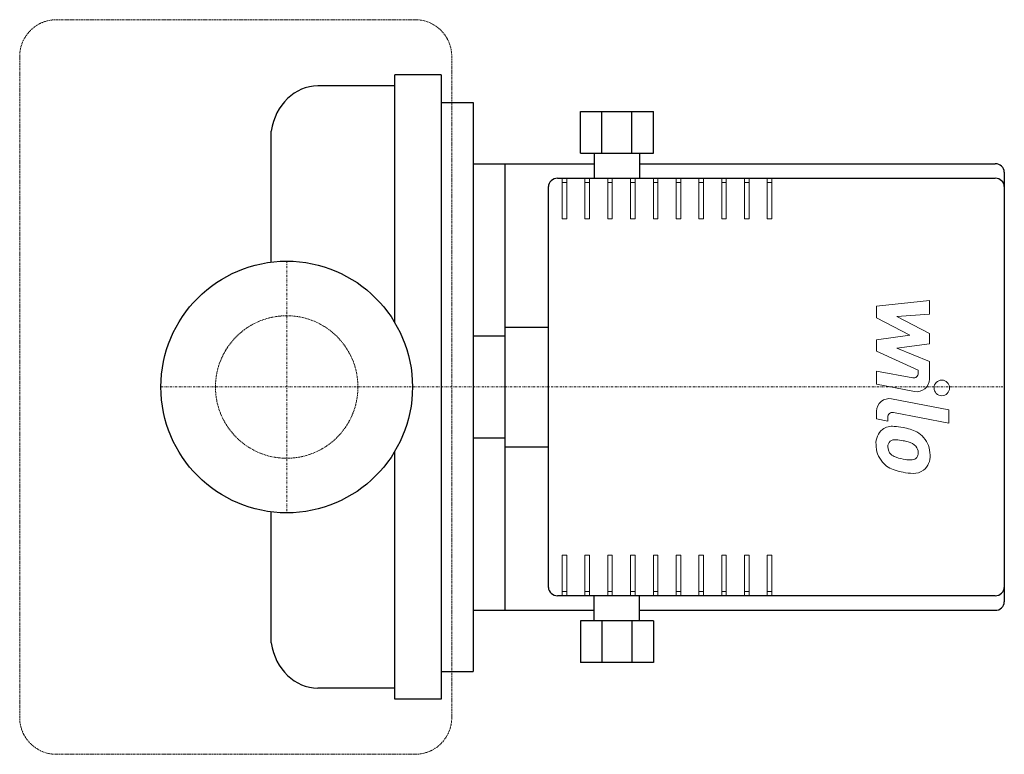
# Model space of a CAD drawing. Extents: x -64 to 172, y -88 to 88.
import ezdxf

# ---------------------------------------------------------------- set-up
doc = ezdxf.new("R2010")
doc.units = 0
doc.linetypes.add('DASHDOT', pattern=[1, 0.5, -0.25, 0, -0.25])
doc.linetypes.add('HIDDEN', pattern=[0.375, 0.25, -0.125])
doc.layers.get('0').update_dxf_attribs({"color": 124})
for name, color, linetype, lineweight in [('CP_AXIS', 143, 'DASHDOT', 18), ('CP_DETAL', 33, 'Continuous', 18), ('CP_HIDDE', 203, 'HIDDEN', 18)]:
    doc.layers.add(name, color=color, linetype=linetype, lineweight=lineweight)

msp = doc.modelspace()

# ---------------------------------------------------------------- linework, layer by layer
for p, q in [((25.89, 15.46), (25.89, 74.8)), ((37.02, 74.8), (25.89, 74.8)), ((37.02, 74.8), (37.02, -74.8)), ((25.89, 72.13), (7.43, 72.13)), ((37.02, 68.14), (44.72, 68.14)), ((44.72, 68.14), (44.72, -68.14)), ((70.39, 66), (87.88, 66)), ((70.39, 56), (70.39, 66)), ((75.51, 56), (75.51, 66)), ((82.76, 56), (82.76, 66)), ((87.88, 56), (87.88, 66)), ((-3.74, 29.92), (-3.74, 61.33)), ((70.39, 56), (87.88, 56)), ((73.67, 56), (73.67, 50)), ((84.6, 56), (84.6, 50)), ((44.72, 53.5), (57.83, 53.5)), ((44.72, 53.5), (44.72, -53.5)), ((52.37, -53.5), (52.37, 53.5)), ((57.83, 53.5), (73.67, 53.5)), ((84.6, 53.5), (169.81, 53.5)), ((64.93, 50), (169.81, 50)), ((172, 51.5), (172, -51.5)), ((62.75, -48), (62.75, 48)), ((52.37, 14.34), (62.75, 14.34)), ((44.72, 13.83), (44.72, -13.83)), ((52.37, 12.16), (44.72, 12.16)), ((44.72, -12.16), (52.37, -12.16)), ((25.89, -74.8), (25.89, -15.46)), ((52.37, -14.34), (62.75, -14.34)), ((-3.74, -61.33), (-3.74, -29.92)), ((169.81, -50), (64.93, -50)), ((73.67, -56), (73.67, -50)), ((84.6, -56), (84.6, -50)), ((44.72, -53.5), (57.83, -53.5)), ((57.83, -53.5), (73.67, -53.5)), ((84.6, -53.5), (169.81, -53.5)), ((70.39, -56), (70.39, -66)), ((87.88, -56), (70.39, -56)), ((75.51, -56), (75.51, -66)), ((82.76, -56), (82.76, -66)), ((87.88, -56), (87.88, -66)), ((87.88, -66), (70.39, -66)), ((37.02, -68.14), (44.72, -68.14)), ((25.89, -72.13), (7.43, -72.13)), ((37.02, -74.8), (25.89, -74.8))]:
    msp.add_line(p, q)
msp.add_circle((0, 0), 30.15)
for centre, major_axis, ratio, start_param, end_param in [((7.43, 58.81), (0, 13.33), 0.85362, 0, 1.380462), ((169.81, 51.5), (2.19, 0), 0.915305, 0, 1.570796), ((64.93, 48), (2.19, 0), 0.915305, 1.570796, 3.141593), ((169.81, 48), (2.19, 0), 0.915305, 0, 1.570796), ((64.93, -48), (-2.19, 0), 0.915305, 0, 1.570796), ((169.81, -48), (-2.19, 0), 0.915305, 1.570796, 3.141593), ((169.81, -51.5), (-2.19, 0), 0.915305, 1.570796, 3.141593), ((7.43, -58.81), (0, 13.33), 0.85362, 1.76113, 3.141593)]:
    msp.add_ellipse(centre, major_axis=major_axis, ratio=ratio, start_param=start_param, end_param=end_param)
at = {"layer": 'CP_AXIS'}
for p, q in [((0, 30.15), (0, -30.15)), ((-30.15, 0), (172, 0))]:
    msp.add_line(p, q, dxfattribs=at)
at = {"layer": 'CP_DETAL', "linetype": 'HIDDEN'}
for p, q in [((0, 88), (-55.2, 88)), ((30.76, 88), (0, 88)), ((-64, 79.2), (-64, -79.2)), ((39.56, -79.2), (39.56, 79.2)), ((0, -88), (-55.2, -88)), ((30.76, -88), (0, -88))]:
    msp.add_line(p, q, dxfattribs=at)
at = {"layer": 'CP_DETAL'}
for p, q in [((66.02, 50), (66.02, 40.26)), ((67.12, 40.26), (67.12, 50)), ((71.49, 50), (71.49, 40.26)), ((72.58, 40.26), (72.58, 50)), ((76.95, 50), (76.95, 40.26)), ((78.04, 40.26), (78.04, 50)), ((82.41, 50), (82.41, 40.26)), ((83.5, 40.26), (83.5, 50)), ((87.88, 50), (87.88, 40.26)), ((88.97, 40.26), (88.97, 50)), ((93.34, 50), (93.34, 40.26)), ((94.43, 40.26), (94.43, 50)), ((98.8, 50), (98.8, 40.26)), ((99.89, 40.26), (99.89, 50)), ((104.26, 50), (104.26, 40.26)), ((105.36, 40.26), (105.36, 50)), ((109.73, 50), (109.73, 40.26)), ((110.82, 40.26), (110.82, 50)), ((115.19, 50), (115.19, 40.26)), ((116.28, 40.26), (116.28, 50)), ((66.02, 49), (67.12, 49)), ((71.49, 49), (72.58, 49)), ((76.95, 49), (78.04, 49)), ((82.41, 49), (83.5, 49)), ((87.88, 49), (88.97, 49)), ((93.34, 49), (94.43, 49)), ((98.8, 49), (99.89, 49)), ((104.26, 49), (105.36, 49)), ((109.73, 49), (110.82, 49)), ((115.19, 49), (116.28, 49)), ((66.02, 40.26), (67.12, 40.26)), ((71.49, 40.26), (72.58, 40.26)), ((76.95, 40.26), (78.04, 40.26)), ((82.41, 40.26), (83.5, 40.26)), ((87.88, 40.26), (88.97, 40.26)), ((93.34, 40.26), (94.43, 40.26)), ((98.8, 40.26), (99.89, 40.26)), ((104.26, 40.26), (105.36, 40.26)), ((109.73, 40.26), (110.82, 40.26)), ((115.19, 40.26), (116.28, 40.26)), ((141.39, 19.37), (154.05, 20.7)), ((141.39, 16.61), (141.39, 19.37)), ((154.05, 20.7), (154.05, 17.45)), ((149.34, 12.42), (141.39, 16.61)), ((154.05, 17.45), (146.23, 16.93)), ((146.23, 16.93), (154.05, 12.83)), ((141.39, 11.32), (149.34, 12.42)), ((154.05, 12.83), (154.05, 10.36)), ((141.39, 8.56), (141.39, 11.32)), ((154.05, 10.36), (146.23, 9.29)), ((151.38, 4.01), (141.39, 8.56)), ((146.23, 9.29), (154.05, 6.13)), ((154.05, 6.13), (154.06, 1.88)), ((141.39, 3.83), (150.04, 2.17)), ((141.39, 0.68), (141.39, 3.83)), ((151.38, 3.28), (151.38, 4.01)), ((150.49, -1.07), (141.39, 0.68)), ((144.97, -2.84), (158.69, -5.51)), ((141.39, -7.64), (141.39, -5.79)), ((158.69, -8.67), (145.41, -6.09)), ((158.69, -5.51), (158.69, -8.67)), ((144.07, -8.16), (141.39, -7.64)), ((144.07, -7.19), (144.07, -8.16)), ((67.12, -40.26), (66.02, -40.26)), ((66.02, -40.26), (66.02, -48.5)), ((67.12, -48.5), (67.12, -40.26)), ((72.58, -40.26), (71.49, -40.26)), ((71.49, -40.26), (71.49, -48.5)), ((72.58, -48.5), (72.58, -40.26)), ((78.04, -40.26), (76.95, -40.26)), ((76.95, -40.26), (76.95, -48.5)), ((78.04, -48.5), (78.04, -40.26)), ((83.5, -40.26), (82.41, -40.26)), ((82.41, -40.26), (82.41, -48.5)), ((83.5, -48.5), (83.5, -40.26)), ((88.97, -40.26), (87.88, -40.26)), ((87.88, -40.26), (87.88, -48.5)), ((88.97, -48.5), (88.97, -40.26)), ((94.43, -40.26), (93.34, -40.26)), ((93.34, -40.26), (93.34, -48.5)), ((94.43, -48.5), (94.43, -40.26)), ((99.89, -40.26), (98.8, -40.26)), ((98.8, -40.26), (98.8, -48.5)), ((99.89, -48.5), (99.89, -40.26)), ((105.36, -40.26), (104.26, -40.26)), ((104.26, -40.26), (104.26, -48.5)), ((105.36, -48.5), (105.36, -40.26)), ((110.82, -40.26), (109.73, -40.26)), ((109.73, -40.26), (109.73, -48.5)), ((110.82, -48.5), (110.82, -40.26)), ((116.28, -40.26), (115.19, -40.26)), ((115.19, -40.26), (115.19, -48.5)), ((116.28, -48.5), (116.28, -40.26)), ((66.02, -48.5), (66.02, -50)), ((67.12, -49), (66.02, -49)), ((67.12, -50), (67.12, -48.5)), ((71.49, -48.5), (71.49, -50)), ((72.58, -49), (71.49, -49)), ((72.58, -50), (72.58, -48.5)), ((76.95, -48.5), (76.95, -50)), ((78.04, -49), (76.95, -49)), ((78.04, -50), (78.04, -48.5)), ((82.41, -48.5), (82.41, -50)), ((83.5, -49), (82.41, -49)), ((83.5, -50), (83.5, -48.5)), ((87.88, -48.5), (87.88, -50)), ((88.97, -49), (87.88, -49)), ((88.97, -50), (88.97, -48.5)), ((93.34, -48.5), (93.34, -50)), ((94.43, -49), (93.34, -49)), ((94.43, -50), (94.43, -48.5)), ((98.8, -48.5), (98.8, -50)), ((99.89, -49), (98.8, -49)), ((99.89, -50), (99.89, -48.5)), ((104.26, -48.5), (104.26, -50)), ((105.36, -49), (104.26, -49)), ((105.36, -50), (105.36, -48.5)), ((109.73, -48.5), (109.73, -50)), ((110.82, -49), (109.73, -49)), ((110.82, -50), (110.82, -48.5)), ((115.19, -48.5), (115.19, -50)), ((116.28, -49), (115.19, -49)), ((116.28, -50), (116.28, -48.5))]:
    msp.add_line(p, q, dxfattribs=at)
msp.add_circle((157.02, -0.21), 1.87, dxfattribs=at)
at = {"layer": 'CP_DETAL', "linetype": 'HIDDEN'}
for centre, start, end in [((-55.2, 79.2), 90, 180), ((30.76, 79.2), 0, 90), ((-55.2, -79.2), 180, 270), ((30.76, -79.2), 270, 0)]:
    msp.add_arc(centre, 8.8, start, end, dxfattribs=at)
at = {"layer": 'CP_DETAL'}
for centre, radius, start, end in [((150.25, 3.28), 1.12, 259.1282, 0.0361), ((151.06, 1.88), 3, 259.1463, 0.1097), ((144.39, -5.79), 3, 79.0042, 180), ((145.19, -7.19), 1.12, 79.0041, 180), ((145.16, -13.33), 3.93, 83.443, 126.7902), ((144.7, -24.42), 15.02, 78.3333, 86.5259), ((145.48, -13.47), 4.24, 129.1176, 184.2411), ((146.01, -20.66), 11.08, 63.1115, 81.0742), ((148.16, -15.92), 5.9, 40.4936, 60.8647), ((147.7, -13.82), 6.45, 179.6738, 220.639), ((145.68, -14.21), 1.59, 130.254, 184.7357), ((145.8, -14.6), 1.98, 83.0647, 125.6723), ((145.44, -23.52), 10.9, 77.8511, 86.8316), ((144.51, -29.75), 17.19, 75.0104, 79.1866), ((148.28, -16.48), 3.4, 42.3225, 78.5446), ((147.91, -16.23), 6.28, 359.3287, 41.1984), ((149.66, -13.93), 5.58, 184.1845, 192.2301), ((146.42, -14.43), 2.32, 197.2372, 220.2783), ((146.8, -14.05), 2.86, 221.1381, 244.8162), ((149.03, -15.7), 2.32, 358.6944, 40.5967), ((149.23, -15.8), 2.12, 339.364, 1.2833), ((149.85, -16.59), 4.36, 309.8625, 3.7877), ((147.54, -13.91), 6.27, 221.0023, 254.0583), ((149.38, -7.9), 9.52, 246.5302, 260.0633), ((149.95, -5.44), 12.05, 259.3761, 268.4794), ((149.69, -15.59), 1.89, 268.4755, 305.933), ((149.92, -16.04), 1.4, 308.8919, 338.6227), ((151.23, -2.15), 18.6, 253.0634, 259.1605), ((150.43, -7.97), 12.73, 257.7846, 268.7587), ((150.34, -16.87), 3.83, 267.2175, 306.9176)]:
    msp.add_arc(centre, radius, start, end, dxfattribs=at)
at = {"layer": 'CP_HIDDE'}
msp.add_circle((0, 0), 17.07, dxfattribs=at)

doc.saveas('drawing.dxf')
